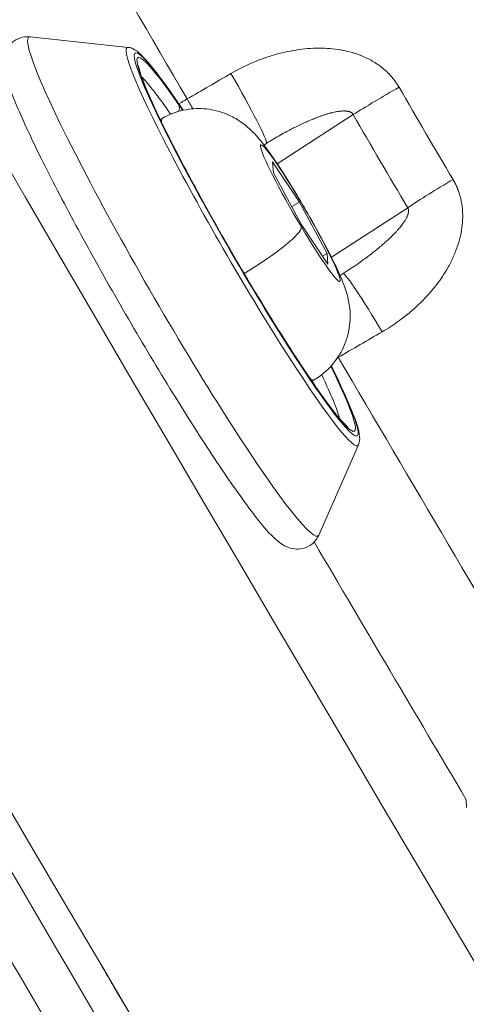
# Model space of a CAD drawing. Units: millimetres. Extents: x 4055 to 27358, y 555 to 19668.
# Drawn here: x 7298 to 7318, y 1545 to 1591 of the extents above; entities that cross this region are included whole.
import ezdxf

# ---------------------------------------------------------------- set-up
doc = ezdxf.new("R2010")
doc.units = ezdxf.units.MM

msp = doc.modelspace()

# ---------------------------------------------------------------- linework, layer by layer
at = {"color": 0, "linetype": 'Continuous', "lineweight": 0, "extrusion": (0, 1, 0)}
for p, q in [((7302.812, 1589.529), (7298.276, 1590.01)), ((7304.384, 1586.241), (7304.3, 1586.192)), ((7304.339, 1586.111), (7304.354, 1586.12)), ((7313.235, 1586.416), (7309.721, 1584.135)), ((7309.104, 1585.008), (7309.219, 1585.083)), ((7309.54, 1583.726), (7309.499, 1584.233)), ((7309.499, 1584.233), (7310.743, 1582.367)), ((7310.825, 1581.352), (7309.54, 1583.726)), ((7310.387, 1582.161), (7310.743, 1582.367)), ((7310.743, 1582.367), (7312.027, 1579.993)), ((7312.225, 1579.815), (7315.757, 1582.107)), ((7312.068, 1579.486), (7310.825, 1581.352)), ((7311.813, 1579.869), (7312.027, 1579.993)), ((7312.027, 1579.993), (7312.068, 1579.486)), ((7312.625, 1578.967), (7313, 1579.21)), ((7311.404, 1574.128), (7311.32, 1574.08)), ((7313.476, 1571.13), (7311.639, 1566.955)), ((7318.483, 1554.335), (7318.472, 1554.703))]:
    msp.add_line(p, q, dxfattribs=at)
at = {"color": 0, "linetype": 'Continuous', "lineweight": 0, "extrusion": (0, 0, -1)}
for centre, major_axis, ratio, start_param, end_param in [((7320.084, 1611.928), (220.652, -380.674), 0.076796, 0.206654, 2.131173), ((7307.144, 1604.428), (220.652, -380.674), 0.076796, 0, 2.05783), ((7304.908, 1578.453), (6.692, -11.546), 0.076792, -0.056044, 3.197636), ((7308.282, 1580.409), (5.138, -8.864), 0.076792, -0.840138, 3.91637), ((7307.851, 1580.159), (-4.764, 8.219), 0.076792, 0.273978, 0.747007), ((7307.454, 1588.1), (1.758, -3.027), 0.0605, -1.607121, -0.054056), ((7304.656, 1586.769), (0.412, 0.284), 0.712466, 0, 0.109656), ((7305.423, 1586.92), (1.758, -3.027), 0.062218, -1.60711, -1.456925), ((7308.282, 1580.409), (5.138, -8.864), 0.076792, -2.366815, -2.301454), ((7304.732, 1586.611), (0.412, 0.284), 0.712466, 0.109656, 0.879431), ((7488.121, 1696.982), (-122.502, 243.202), 0.75829, -1.662938, -1.644576), ((7310.784, 1581.859), (-1.83, 3.158), 0.076792, -1.730677, 4.552508), ((7343.486, 1690.278), (-1178.157, -689.463), 0.053931, -1.510171, -1.51007), ((7314.515, 1576.035), (-1.758, 3.027), 0.060426, 0.06065, 1.498892), ((7347.752, 1682.068), (-1169.856, -684.74), 0.055039, -1.51024, -1.508508), ((7312.484, 1574.855), (1.758, -3.027), 0.062148, -1.648526, -1.64269), ((7307.851, 1580.159), (4.764, -8.219), 0.076792, -0.747007, -0.273978), ((7323.367, 1604.368), (194.897, -335.012), 0.075768, 1.466195, 1.502083)]:
    msp.add_ellipse(centre, major_axis=major_axis, ratio=ratio, start_param=start_param, end_param=end_param, dxfattribs=at)
at = {"color": 0, "linetype": 'Continuous', "lineweight": 0}
for centre, major_axis, ratio, start_param, end_param in [((7324.38, 1614.446), (195.574, -337.433), 0.076937, -1.586078, -1.534426), ((7308.104, 1580.306), (-5.341, 9.214), 0.076792, -0.056044, 3.197636), ((7308.282, 1580.409), (-5.015, 8.652), 0.076792, -0.774778, 3.958379), ((7347.68, 1683.124), (1175.622, 687.179), 0.045328, -1.633119, -1.631396), ((7315.273, 1587.442), (-3.033, -1.747), 0.048055, -1.62635, -0.862032), ((7488.615, 1697.143), (120.906, -240.29), 0.76035, -1.496737, -1.478315), ((7308.282, 1580.409), (-5.015, 8.652), 0.076792, -0.816786, -0.774778), ((7307.894, 1580.184), (-3.51, 6.056), 0.076792, 0, 0.159881), ((7307.894, 1580.184), (-3.51, 6.056), 0.076792, 0.159881, 0.201047), ((7317.795, 1583.133), (-3.008, -1.789), 0.059984, -1.627072, -0.862786), ((7307.946, 1579.543), (2.877, 1.716), 0.158731, -1.583589, -0.077857), ((7324.416, 1614.465), (195.537, -337.38), 0.077054, -1.49884, -1.447179), ((7307.894, 1580.184), (3.51, -6.056), 0.076792, -0.201047, 0)]:
    msp.add_ellipse(centre, major_axis=major_axis, ratio=ratio, start_param=start_param, end_param=end_param, dxfattribs=at)
for points, knots in [([(7530.042, 1200.564), (7523.411, 1207.156), (7506.516, 1226.74), (7471.807, 1273.832), (7424.175, 1344.219), (7374.774, 1422.181), (7328.8, 1498.015), (7282.486, 1576.468), (7237.223, 1656.243), (7199.689, 1725.279), (7183.977, 1754.953), (7178.043, 1766.29)], [10.658386, 10.658386, 10.658386, 10.658386, 20.555192, 30.832789, 41.110385, 54.813846, 61.665577, 68.517308, 82.220769, 89.0725, 93.478627, 93.478627, 93.478627, 93.478627]), ([(7178.043, 1761.703), (7178.61, 1760.623), (7179.179, 1759.541), (7179.75, 1758.456), (7184.456, 1749.514), (7189.289, 1740.41), (7194.235, 1731.17), (7194.237, 1731.165), (7194.24, 1731.16), (7194.242, 1731.155), (7199.191, 1721.911), (7204.252, 1712.531), (7209.412, 1703.04), (7214.571, 1693.554), (7219.829, 1683.957), (7225.17, 1674.279), (7225.172, 1674.275), (7225.174, 1674.271), (7225.176, 1674.267), (7235.864, 1654.902), (7246.89, 1635.204), (7258.13, 1615.395), (7269.369, 1595.586), (7280.823, 1575.666), (7292.363, 1555.857), (7303.905, 1536.045), (7315.534, 1516.342), (7327.121, 1496.97), (7338.707, 1477.597), (7350.25, 1458.557), (7361.62, 1440.061), (7372.989, 1421.566), (7384.188, 1403.614), (7395.09, 1386.405), (7405.993, 1369.194), (7416.6, 1352.727), (7426.791, 1337.19), (7436.981, 1321.655), (7446.756, 1307.048), (7456.007, 1293.532), (7460.634, 1286.771), (7465.13, 1280.284), (7469.483, 1274.087), (7473.834, 1267.893), (7478.042, 1261.989), (7482.095, 1256.392), (7490.203, 1245.195), (7497.691, 1235.227), (7504.473, 1226.604), (7514.644, 1213.671), (7523.229, 1203.761), (7530.01, 1197.126), (7530.02, 1197.116), (7530.031, 1197.105), (7530.042, 1197.095)], [-92.911836, -92.911836, -92.911836, -92.911836, -92.496467, -92.496467, -92.496467, -89.0725, -89.0725, -89.0725, -89.070717, -89.070717, -89.070717, -85.645104, -85.645104, -85.645104, -82.220769, -82.220769, -82.220769, -82.219458, -82.219458, -82.219458, -75.368143, -75.368143, -75.368143, -68.517308, -68.517308, -68.517308, -61.665577, -61.665577, -61.665577, -54.813846, -54.813846, -54.813846, -47.962667, -47.962667, -47.962667, -41.110385, -41.110385, -41.110385, -34.259484, -34.259484, -34.259484, -30.832789, -30.832789, -30.832789, -27.407836, -27.407836, -27.407836, -20.555192, -20.555192, -20.555192, -10.277596, -10.277596, -10.277596, -10.261239, -10.261239, -10.261239, -10.261239]), ([(7505.139, 1164.134), (7502.084, 1164.134), (7497.105, 1167.481), (7490.323, 1174.098), (7490.315, 1174.106), (7490.306, 1174.114), (7490.298, 1174.122), (7483.52, 1180.738), (7474.943, 1190.616), (7464.78, 1203.509), (7464.76, 1203.535), (7464.74, 1203.56), (7464.719, 1203.586), (7457.952, 1212.174), (7450.483, 1222.098), (7442.396, 1233.245), (7442.368, 1233.283), (7442.341, 1233.32), (7442.313, 1233.358), (7434.224, 1244.51), (7425.518, 1256.883), (7416.29, 1270.343), (7416.258, 1270.39), (7416.226, 1270.437), (7416.193, 1270.484), (7406.962, 1283.95), (7397.21, 1298.502), (7387.043, 1313.98), (7387.01, 1314.031), (7386.977, 1314.082), (7386.943, 1314.133), (7376.772, 1329.62), (7366.186, 1346.035), (7355.304, 1363.191), (7355.275, 1363.237), (7355.245, 1363.284), (7355.216, 1363.33), (7344.326, 1380.501), (7333.141, 1398.413), (7321.784, 1416.871), (7321.762, 1416.907), (7321.74, 1416.942), (7321.718, 1416.978), (7310.352, 1435.452), (7298.813, 1454.472), (7287.231, 1473.825), (7287.221, 1473.842), (7287.21, 1473.859), (7287.2, 1473.877), (7275.61, 1493.244), (7263.976, 1512.944), (7252.431, 1532.755), (7252.427, 1532.762), (7252.424, 1532.768), (7252.42, 1532.774), (7240.879, 1552.579), (7229.426, 1572.493), (7218.188, 1592.299), (7218.171, 1592.33), (7218.153, 1592.361), (7218.135, 1592.392), (7206.913, 1612.17), (7195.905, 1631.839), (7185.237, 1651.176), (7185.206, 1651.232), (7185.175, 1651.288), (7185.144, 1651.344), (7182.759, 1655.666), (7180.392, 1659.971), (7178.043, 1664.258)], [0, 0, 0, 0, 10.290544, 10.290544, 10.290544, 10.302904, 10.302904, 10.302904, 20.581088, 20.581088, 20.581088, 20.601669, 20.601669, 20.601669, 27.441451, 27.441451, 27.441451, 27.464697, 27.464697, 27.464697, 34.301814, 34.301814, 34.301814, 34.32558, 34.32558, 34.32558, 41.162177, 41.162177, 41.162177, 41.184588, 41.184588, 41.184588, 48.022539, 48.022539, 48.022539, 48.041059, 48.041059, 48.041059, 54.882902, 54.882902, 54.882902, 54.896145, 54.896145, 54.896145, 61.743265, 61.743265, 61.743265, 61.749411, 61.749411, 61.749411, 68.601451, 68.601451, 68.601451, 68.603628, 68.603628, 68.603628, 75.453241, 75.453241, 75.453241, 75.46399, 75.46399, 75.46399, 82.304501, 82.304501, 82.304501, 82.324353, 82.324353, 82.324353, 83.853437, 83.853437, 83.853437, 83.853437]), ([(7504.139, 1163.87), (7503.698, 1163.87), (7503.26, 1163.917), (7502.037, 1164.148), (7501.256, 1164.41), (7499.541, 1165.168), (7498.6, 1165.689), (7496.597, 1166.974), (7495.533, 1167.742), (7493.297, 1169.511), (7492.126, 1170.509), (7489.675, 1172.726), (7488.397, 1173.943), (7485.731, 1176.595), (7484.344, 1178.028), (7481.455, 1181.112), (7479.954, 1182.763), (7476.836, 1186.282), (7475.219, 1188.15), (7471.874, 1192.1), (7470.145, 1194.181), (7466.577, 1198.554), (7464.739, 1200.845), (7460.956, 1205.63), (7459.012, 1208.126), (7455.02, 1213.317), (7452.972, 1216.013), (7448.773, 1221.606), (7446.621, 1224.503), (7442.221, 1230.49), (7439.971, 1233.581), (7435.379, 1239.948), (7433.036, 1243.226), (7428.26, 1249.963), (7425.826, 1253.424), (7420.871, 1260.523), (7418.35, 1264.162), (7413.229, 1271.606), (7410.627, 1275.413), (7405.349, 1283.187), (7402.672, 1287.156), (7397.244, 1295.251), (7394.491, 1299.379), (7388.92, 1307.784), (7386.099, 1312.063), (7380.399, 1320.757), (7377.517, 1325.175), (7371.696, 1334.145), (7368.755, 1338.699), (7362.82, 1347.934), (7359.825, 1352.617), (7353.789, 1362.097), (7350.747, 1366.896), (7344.625, 1376.599), (7341.543, 1381.505), (7335.341, 1391.42), (7332.219, 1396.431), (7325.945, 1406.545), (7322.791, 1411.65), (7316.461, 1421.938), (7313.283, 1427.124), (7306.907, 1437.569), (7303.708, 1442.829), (7297.295, 1453.418), (7294.079, 1458.748), (7287.64, 1469.46), (7284.415, 1474.845), (7277.966, 1485.655), (7274.741, 1491.082), (7268.29, 1501.975), (7265.064, 1507.444), (7258.618, 1518.41), (7255.398, 1523.909), (7248.974, 1534.92), (7245.768, 1540.435), (7239.378, 1551.469), (7236.192, 1556.991), (7229.843, 1568.035), (7226.679, 1573.56), (7220.382, 1584.596), (7217.248, 1590.11), (7211.018, 1601.111), (7207.922, 1606.6), (7201.769, 1617.55), (7198.711, 1623.013), (7192.64, 1633.901), (7189.626, 1639.328), (7183.749, 1649.955), (7180.883, 1655.158), (7178.043, 1660.333)], [0, 0, 0, 0, 10.000832, 10.000832, 27.969725, 27.969725, 47.907496, 47.907496, 68.131049, 68.131049, 88.091996, 88.091996, 107.763921, 107.763921, 127.233959, 127.233959, 146.620834, 146.620834, 165.967308, 165.967308, 185.279568, 185.279568, 204.554439, 204.554439, 223.783815, 223.783815, 242.991312, 242.991312, 262.206073, 262.206073, 281.413843, 281.413843, 300.602953, 300.602953, 319.796474, 319.796474, 338.989033, 338.989033, 358.164243, 358.164243, 377.324992, 377.324992, 396.497863, 396.497863, 415.668709, 415.668709, 434.822897, 434.822897, 453.982262, 453.982262, 473.148052, 473.148052, 492.302562, 492.302562, 511.440065, 511.440065, 530.590538, 530.590538, 549.742791, 549.742791, 568.880855, 568.880855, 588.018474, 588.018474, 607.165807, 607.165807, 626.30584, 626.30584, 645.427881, 645.427881, 664.563102, 664.563102, 683.704468, 683.704468, 702.834682, 702.834682, 721.957526, 721.957526, 741.092869, 741.092869, 760.225444, 760.225444, 779.341561, 779.341561, 798.468614, 798.468614, 817.60623, 817.60623, 836.116393, 836.116393, 836.116393, 836.116393]), ([(7311.639, 1566.955), (7311.581, 1566.822), (7311.478, 1566.663), (7311.197, 1566.441), (7311.048, 1566.37), (7310.761, 1566.298), (7310.626, 1566.297), (7310.371, 1566.327), (7310.264, 1566.364), (7310.01, 1566.472), (7309.905, 1566.548), (7309.294, 1567.024), (7308.848, 1567.608), (7307.684, 1569.204), (7307.099, 1570.058), (7305.844, 1571.98), (7305.177, 1573.039), (7303.816, 1575.273), (7303.121, 1576.445), (7301.771, 1578.791), (7301.116, 1579.964), (7299.907, 1582.197), (7299.355, 1583.255), (7298.404, 1585.161), (7298.008, 1586.005), (7297.399, 1587.434), (7297.194, 1587.971), (7297.063, 1588.651), (7297.014, 1588.827), (7297.112, 1589.239), (7297.14, 1589.324), (7297.252, 1589.547), (7297.362, 1589.696), (7297.645, 1589.901), (7297.794, 1589.964), (7298.06, 1590.02), (7298.177, 1590.02), (7298.276, 1590.01)], [3.881568, 3.881568, 3.881568, 3.881568, 3.926433, 3.926433, 3.959868, 3.959868, 3.994682, 3.994682, 4.04003, 4.04003, 4.125692, 4.125692, 4.566283, 4.566283, 4.902069, 4.902069, 5.226695, 5.226695, 5.549059, 5.549059, 5.871016, 5.871016, 6.193693, 6.193693, 6.519535, 6.519535, 6.861935, 6.861935, 6.998591, 6.998591, 7.029018, 7.029018, 7.071372, 7.071372, 7.104565, 7.104565, 7.135248, 7.135248, 7.135248, 7.135248]), ([(7302.812, 1589.529), (7302.917, 1589.518), (7302.99, 1589.487), (7303.23, 1589.366), (7303.342, 1589.256), (7303.824, 1588.764), (7304.262, 1588.199), (7304.983, 1587.177), (7305.169, 1586.907), (7305.363, 1586.619)], [0.8520624, 0.8520624, 0.8520624, 0.8520624, 0.912551, 0.912551, 1.0886808, 1.0886808, 1.506228, 1.506228, 1.6407199, 1.6407199, 1.6407199, 1.6407199]), ([(7307.573, 1588.316), (7307.952, 1588.536), (7308.342, 1588.728), (7309.005, 1588.996), (7309.27, 1589.088), (7309.542, 1589.169), (7309.543, 1589.169), (7309.545, 1589.17), (7309.888, 1589.271), (7310.237, 1589.35), (7310.59, 1589.405), (7310.592, 1589.406), (7310.595, 1589.406), (7310.945, 1589.46), (7311.298, 1589.49), (7311.658, 1589.49), (7311.66, 1589.49), (7311.663, 1589.49), (7311.992, 1589.49), (7312.325, 1589.464), (7312.675, 1589.404), (7312.701, 1589.399), (7312.73, 1589.394), (7312.733, 1589.393), (7312.736, 1589.393), (7312.909, 1589.36), (7313.08, 1589.319), (7313.252, 1589.267), (7313.254, 1589.266), (7313.257, 1589.265), (7313.426, 1589.214), (7313.595, 1589.152), (7313.759, 1589.079), (7313.761, 1589.078), (7313.764, 1589.077), (7313.926, 1589.004), (7314.083, 1588.922), (7314.236, 1588.827), (7314.237, 1588.826), (7314.239, 1588.825), (7314.39, 1588.731), (7314.535, 1588.626), (7314.672, 1588.508), (7314.673, 1588.507), (7314.674, 1588.506), (7314.828, 1588.374), (7314.968, 1588.23), (7315.19, 1587.951), (7315.278, 1587.822), (7315.357, 1587.685)], [0, 0, 0, 0, 0.001306755, 0.001306755, 0.002147435, 0.002147435, 0.002152202, 0.002152202, 0.002152202, 0.003221152, 0.003221152, 0.003227797, 0.003227797, 0.003227797, 0.004294869, 0.004294869, 0.004302674, 0.004302674, 0.004302674, 0.005288183, 0.005288183, 0.005368586, 0.005368586, 0.005376604, 0.005376604, 0.005376604, 0.005905445, 0.005905445, 0.005913062, 0.005913062, 0.005913062, 0.006442304, 0.006442304, 0.006449125, 0.006449125, 0.006449125, 0.006979162, 0.006979162, 0.006984787, 0.006984787, 0.006984787, 0.007516021, 0.007516021, 0.007520025, 0.007520025, 0.007520025, 0.008121938, 0.008121938, 0.008589738, 0.008589738, 0.008589738, 0.008589738]), ([(7312.984, 1571.966), (7312.984, 1571.966), (7312.975, 1571.971), (7312.915, 1572.018), (7312.81, 1572.116), (7312.477, 1572.491), (7312.203, 1572.84), (7311.521, 1573.779), (7311.101, 1574.393), (7310.172, 1575.811), (7309.662, 1576.617), (7308.611, 1578.335), (7308.069, 1579.246), (7307.01, 1581.078), (7306.494, 1581.998), (7305.538, 1583.752), (7305.1, 1584.586), (7304.348, 1586.079), (7304.034, 1586.739), (7303.566, 1587.804), (7303.409, 1588.219), (7303.309, 1588.574), (7303.295, 1588.65), (7303.292, 1588.683), (7303.292, 1588.686), (7303.292, 1588.686)], [4.074913, 4.074913, 4.074913, 4.074913, 4.123329, 4.123329, 4.298511, 4.298511, 4.577649, 4.577649, 4.888724, 4.888724, 5.20574, 5.20574, 5.524215, 5.524215, 5.842993, 5.842993, 6.161393, 6.161393, 6.478111, 6.478111, 6.787478, 6.787478, 6.914288, 6.914288, 6.941902, 6.941902, 6.941902, 6.941902]), ([(7305.162, 1586.915), (7305.24, 1586.96), (7305.318, 1587.006), (7305.396, 1587.051), (7305.446, 1587.081), (7305.497, 1587.11), (7305.547, 1587.139)], [0.0073604419, 0.0073604419, 0.0073604419, 0.0073604419, 0.0076321841, 0.0076321841, 0.0076321841, 0.0078072932, 0.0078072932, 0.0078072932, 0.0078072932]), ([(7304.384, 1586.241), (7304.696, 1586.422), (7305.037, 1586.548), (7305.709, 1586.695), (7306.034, 1586.706), (7306.667, 1586.663), (7306.944, 1586.591), (7307.49, 1586.406), (7307.698, 1586.289), (7308.097, 1586.046), (7308.235, 1585.932), (7308.503, 1585.7), (7308.603, 1585.597), (7308.885, 1585.293), (7309.016, 1585.125), (7309.333, 1584.705), (7309.51, 1584.45), (7309.936, 1583.812), (7310.189, 1583.414), (7310.676, 1582.618), (7310.908, 1582.226), (7311.356, 1581.447), (7311.571, 1581.06), (7311.975, 1580.31), (7312.161, 1579.948), (7312.515, 1579.224), (7312.669, 1578.893), (7312.885, 1578.305), (7312.961, 1578.12), (7313.071, 1577.494), (7313.127, 1577.238), (7313.054, 1576.544), (7313.023, 1576.352), (7312.908, 1575.95), (7312.839, 1575.759), (7312.575, 1575.226), (7312.323, 1574.854), (7311.789, 1574.379), (7311.603, 1574.243), (7311.404, 1574.128)], [3.301474, 3.301474, 3.301474, 3.301474, 3.326131, 3.326131, 3.353291, 3.353291, 3.388804, 3.388804, 3.441872, 3.441872, 3.519353, 3.519353, 3.626781, 3.626781, 3.866385, 3.866385, 4.180544, 4.180544, 4.575069, 4.575069, 4.923033, 4.923033, 5.265586, 5.265586, 5.618547, 5.618547, 6.030605, 6.030605, 6.236835, 6.236835, 6.338189, 6.338189, 6.369373, 6.369373, 6.392263, 6.392263, 6.427367, 6.427367, 6.443066, 6.443066, 6.443066, 6.443066]), ([(7313.235, 1586.416), (7313.229, 1586.427), (7313.221, 1586.438), (7313.213, 1586.449), (7313.205, 1586.459), (7313.197, 1586.468), (7313.187, 1586.477), (7313.178, 1586.487), (7313.167, 1586.495), (7313.156, 1586.503), (7313.146, 1586.51), (7313.136, 1586.516), (7313.125, 1586.522), (7313.114, 1586.528), (7313.102, 1586.534), (7313.09, 1586.539), (7313.077, 1586.544), (7313.064, 1586.548), (7313.052, 1586.552), (7313.042, 1586.556), (7313.032, 1586.558), (7313.022, 1586.561), (7313.01, 1586.564), (7312.998, 1586.567), (7312.987, 1586.569), (7312.971, 1586.572), (7312.954, 1586.575), (7312.938, 1586.577), (7312.92, 1586.579), (7312.903, 1586.581), (7312.886, 1586.582), (7312.873, 1586.583), (7312.861, 1586.583), (7312.849, 1586.584), (7312.829, 1586.584), (7312.81, 1586.585), (7312.79, 1586.584), (7312.77, 1586.584), (7312.75, 1586.583), (7312.729, 1586.582), (7312.721, 1586.582), (7312.714, 1586.581), (7312.706, 1586.581), (7312.685, 1586.579), (7312.664, 1586.577), (7312.643, 1586.575), (7312.617, 1586.573), (7312.591, 1586.569), (7312.566, 1586.566), (7312.538, 1586.562), (7312.511, 1586.558), (7312.484, 1586.553), (7312.458, 1586.549), (7312.433, 1586.544), (7312.408, 1586.539), (7312.374, 1586.532), (7312.341, 1586.525), (7312.308, 1586.517), (7312.273, 1586.509), (7312.238, 1586.501), (7312.204, 1586.492), (7312.19, 1586.489), (7312.177, 1586.485), (7312.163, 1586.481), (7312.16, 1586.481), (7312.158, 1586.48), (7312.155, 1586.479), (7312.112, 1586.468), (7312.069, 1586.455), (7312.027, 1586.443), (7311.982, 1586.429), (7311.937, 1586.415), (7311.892, 1586.4), (7311.843, 1586.384), (7311.795, 1586.368), (7311.747, 1586.351), (7311.698, 1586.334), (7311.651, 1586.317), (7311.603, 1586.299), (7311.543, 1586.276), (7311.483, 1586.253), (7311.423, 1586.229), (7311.361, 1586.204), (7311.298, 1586.178), (7311.236, 1586.152), (7311.204, 1586.138), (7311.172, 1586.125), (7311.141, 1586.111), (7311.101, 1586.093), (7311.061, 1586.076), (7311.021, 1586.058), (7310.942, 1586.022), (7310.863, 1585.985), (7310.784, 1585.948), (7310.7, 1585.908), (7310.616, 1585.867), (7310.533, 1585.825), (7310.496, 1585.806), (7310.458, 1585.787), (7310.421, 1585.768), (7310.334, 1585.723), (7310.248, 1585.678), (7310.162, 1585.632), (7309.96, 1585.523), (7309.76, 1585.41), (7309.562, 1585.292), (7309.447, 1585.224), (7309.333, 1585.154), (7309.219, 1585.083)], [0, 0, 0, 0, 0.000039128, 0.000039128, 0.000039128, 0.000078106, 0.000078106, 0.000078106, 0.000119221, 0.000119221, 0.000119221, 0.00015651, 0.00015651, 0.00015651, 0.000197736, 0.000197736, 0.000197736, 0.000240949, 0.000240949, 0.000240949, 0.000274294, 0.000274294, 0.000274294, 0.00031302, 0.00031302, 0.00031302, 0.000366997, 0.000366997, 0.000366997, 0.000424441, 0.000424441, 0.000424441, 0.000465218, 0.000465218, 0.000465218, 0.000530791, 0.000530791, 0.000530791, 0.000599464, 0.000599464, 0.000599464, 0.000626041, 0.000626041, 0.000626041, 0.000697398, 0.000697398, 0.000697398, 0.000783955, 0.000783955, 0.000783955, 0.000876989, 0.000876989, 0.000876989, 0.000964425, 0.000964425, 0.000964425, 0.001081313, 0.001081313, 0.001081313, 0.001204091, 0.001204091, 0.001204091, 0.001252082, 0.001252082, 0.001252082, 0.001262362, 0.001262362, 0.001262362, 0.001413976, 0.001413976, 0.001413976, 0.00157566, 0.00157566, 0.00157566, 0.001750871, 0.001750871, 0.001750871, 0.001926081, 0.001926081, 0.001926081, 0.002149699, 0.002149699, 0.002149699, 0.002383936, 0.002383936, 0.002383936, 0.002504163, 0.002504163, 0.002504163, 0.002654328, 0.002654328, 0.002654328, 0.002954775, 0.002954775, 0.002954775, 0.003276292, 0.003276292, 0.003276292, 0.003419761, 0.003419761, 0.003419761, 0.003756245, 0.003756245, 0.003756245, 0.004546968, 0.004546968, 0.004546968, 0.005008327, 0.005008327, 0.005008327, 0.005008327]), ([(7317.857, 1583.414), (7317.892, 1583.355), (7317.926, 1583.294), (7317.957, 1583.232), (7317.989, 1583.169), (7318.018, 1583.105), (7318.046, 1583.041), (7318.062, 1583.003), (7318.077, 1582.965), (7318.091, 1582.927), (7318.116, 1582.862), (7318.139, 1582.795), (7318.159, 1582.728), (7318.18, 1582.661), (7318.199, 1582.592), (7318.215, 1582.524), (7318.224, 1582.486), (7318.232, 1582.448), (7318.239, 1582.411), (7318.305, 1582.077), (7318.32, 1581.736), (7318.292, 1581.396), (7318.29, 1581.378), (7318.288, 1581.36), (7318.287, 1581.341), (7318.252, 1580.983), (7318.171, 1580.635), (7318.055, 1580.297), (7317.997, 1580.127), (7317.929, 1579.959), (7317.854, 1579.796), (7317.779, 1579.633), (7317.698, 1579.474), (7317.609, 1579.319), (7317.458, 1579.053), (7317.288, 1578.799), (7317.102, 1578.555), (7317.071, 1578.514), (7317.039, 1578.473), (7317.007, 1578.433), (7316.821, 1578.199), (7316.621, 1577.977), (7316.412, 1577.767), (7316.369, 1577.724), (7316.325, 1577.681), (7316.281, 1577.639), (7315.984, 1577.354), (7315.667, 1577.092), (7315.333, 1576.851), (7315.088, 1576.675), (7314.835, 1576.511), (7314.571, 1576.358)], [0, 0, 0, 0, 0.000206551, 0.000206551, 0.000206551, 0.000418388, 0.000418388, 0.000418388, 0.000540917, 0.000540917, 0.000540917, 0.000750912, 0.000750912, 0.000750912, 0.000962379, 0.000962379, 0.000962379, 0.001077738, 0.001077738, 0.001077738, 0.002101876, 0.002101876, 0.002101876, 0.002156796, 0.002156796, 0.002156796, 0.003237483, 0.003237483, 0.003237483, 0.003778383, 0.003778383, 0.003778383, 0.004319562, 0.004319562, 0.004319562, 0.00524612, 0.00524612, 0.00524612, 0.00540262, 0.00540262, 0.00540262, 0.006301479, 0.006301479, 0.006301479, 0.00648635, 0.00648635, 0.00648635, 0.007740039, 0.007740039, 0.007740039, 0.008654665, 0.008654665, 0.008654665, 0.008654665]), ([(7313, 1579.21), (7313.099, 1579.274), (7313.197, 1579.339), (7313.294, 1579.405), (7313.416, 1579.488), (7313.538, 1579.573), (7313.658, 1579.659), (7313.736, 1579.715), (7313.813, 1579.772), (7313.89, 1579.829), (7313.966, 1579.886), (7314.042, 1579.944), (7314.117, 1580.003), (7314.184, 1580.055), (7314.251, 1580.108), (7314.317, 1580.162), (7314.351, 1580.189), (7314.384, 1580.217), (7314.418, 1580.244), (7314.453, 1580.274), (7314.489, 1580.303), (7314.524, 1580.333), (7314.578, 1580.379), (7314.631, 1580.425), (7314.684, 1580.472), (7314.734, 1580.516), (7314.784, 1580.562), (7314.834, 1580.608), (7314.855, 1580.627), (7314.876, 1580.646), (7314.897, 1580.666), (7314.941, 1580.708), (7314.985, 1580.75), (7315.029, 1580.794), (7315.057, 1580.821), (7315.084, 1580.849), (7315.112, 1580.877), (7315.143, 1580.909), (7315.173, 1580.94), (7315.203, 1580.973), (7315.232, 1581.003), (7315.26, 1581.034), (7315.288, 1581.065), (7315.295, 1581.072), (7315.301, 1581.08), (7315.308, 1581.088), (7315.312, 1581.092), (7315.315, 1581.096), (7315.319, 1581.1), (7315.343, 1581.127), (7315.366, 1581.154), (7315.389, 1581.182), (7315.41, 1581.208), (7315.432, 1581.234), (7315.453, 1581.26), (7315.473, 1581.286), (7315.493, 1581.312), (7315.512, 1581.338), (7315.531, 1581.363), (7315.549, 1581.388), (7315.567, 1581.414), (7315.584, 1581.438), (7315.601, 1581.463), (7315.617, 1581.489), (7315.63, 1581.509), (7315.642, 1581.529), (7315.654, 1581.549), (7315.665, 1581.568), (7315.676, 1581.586), (7315.686, 1581.605), (7315.695, 1581.622), (7315.704, 1581.64), (7315.713, 1581.658), (7315.722, 1581.675), (7315.73, 1581.693), (7315.737, 1581.711), (7315.745, 1581.728), (7315.752, 1581.745), (7315.758, 1581.763), (7315.764, 1581.779), (7315.769, 1581.795), (7315.774, 1581.811), (7315.777, 1581.821), (7315.78, 1581.832), (7315.782, 1581.843), (7315.786, 1581.857), (7315.789, 1581.872), (7315.791, 1581.887), (7315.793, 1581.901), (7315.795, 1581.916), (7315.796, 1581.931), (7315.797, 1581.94), (7315.797, 1581.949), (7315.797, 1581.958), (7315.797, 1581.972), (7315.796, 1581.986), (7315.794, 1582), (7315.793, 1582.013), (7315.79, 1582.026), (7315.786, 1582.039), (7315.783, 1582.052), (7315.779, 1582.064), (7315.774, 1582.076), (7315.769, 1582.086), (7315.763, 1582.097), (7315.757, 1582.107)], [0.000337002, 0.000337002, 0.000337002, 0.000337002, 0.000736599, 0.000736599, 0.000736599, 0.00124066, 0.00124066, 0.00124066, 0.001567274, 0.001567274, 0.001567274, 0.00189116, 0.00189116, 0.00189116, 0.002178683, 0.002178683, 0.002178683, 0.002325613, 0.002325613, 0.002325613, 0.002481321, 0.002481321, 0.002481321, 0.00272037, 0.00272037, 0.00272037, 0.002949763, 0.002949763, 0.002949763, 0.003046743, 0.003046743, 0.003046743, 0.00325295, 0.00325295, 0.00325295, 0.003384788, 0.003384788, 0.003384788, 0.003531036, 0.003531036, 0.003531036, 0.003669594, 0.003669594, 0.003669594, 0.003703331, 0.003703331, 0.003703331, 0.003721981, 0.003721981, 0.003721981, 0.003842045, 0.003842045, 0.003842045, 0.003954872, 0.003954872, 0.003954872, 0.004063899, 0.004063899, 0.004063899, 0.004166976, 0.004166976, 0.004166976, 0.004265264, 0.004265264, 0.004265264, 0.004342311, 0.004342311, 0.004342311, 0.004411484, 0.004411484, 0.004411484, 0.004476389, 0.004476389, 0.004476389, 0.004539064, 0.004539064, 0.004539064, 0.004598317, 0.004598317, 0.004598317, 0.004652476, 0.004652476, 0.004652476, 0.004686804, 0.004686804, 0.004686804, 0.004734045, 0.004734045, 0.004734045, 0.004779063, 0.004779063, 0.004779063, 0.004807559, 0.004807559, 0.004807559, 0.004849422, 0.004849422, 0.004849422, 0.004889447, 0.004889447, 0.004889447, 0.004927529, 0.004927529, 0.004927529, 0.004962641, 0.004962641, 0.004962641, 0.004962641]), ([(7312.22, 1574.79), (7312.25, 1574.728), (7312.28, 1574.666), (7312.668, 1573.87), (7312.957, 1573.235), (7313.376, 1572.195), (7313.508, 1571.84), (7313.538, 1571.394), (7313.545, 1571.286), (7313.476, 1571.13)], [3.09291, 3.09291, 3.09291, 3.09291, 3.1196617, 3.1196617, 3.4441126, 3.4441126, 3.7836632, 3.7836632, 3.8815675, 3.8815675, 3.8815675, 3.8815675]), ([(7306.288, 1318.533), (7298.077, 1334.035), (7285.333, 1358.453), (7267.78, 1392.312), (7249.781, 1427.183), (7230.008, 1465.562), (7211.225, 1501.945), (7195.055, 1533.189), (7184.748, 1553.045), (7178.043, 1565.937)], [23.551663, 23.551663, 23.551663, 23.551663, 29.848889, 32.997549, 36.146208, 42.443527, 46.379352, 48.740846, 53.214395, 53.214395, 53.214395, 53.214395]), ([(7301.619, 1546.963), (7301.799, 1546.657), (7304.092, 1542.746), (7307.8, 1536.443), (7314.153, 1525.687), (7319.803, 1516.173), (7326.861, 1504.351), (7332.5, 1494.954), (7338.832, 1484.461), (7343.044, 1477.511), (7347.246, 1470.603), (7350.043, 1466.017), (7353.532, 1460.313), (7355.621, 1456.908), (7357.706, 1453.515), (7358.401, 1452.385), (7360.482, 1449.005), (7362.56, 1445.637), (7366.7, 1438.945), (7370.821, 1432.309), (7376.963, 1422.467), (7382.378, 1413.842), (7389.084, 1403.226), (7394.396, 1394.868), (7400.964, 1384.601), (7406.158, 1376.535), (7411.926, 1367.637), (7415.095, 1362.778), (7417.613, 1358.932), (7418.241, 1357.973), (7420.121, 1355.108), (7421.367, 1353.212), (7423.228, 1350.391), (7425.7, 1346.646), (7429.368, 1341.119), (7435.994, 1331.201), (7443.045, 1320.762), (7452.131, 1307.51), (7458.695, 1298.089), (7464.516, 1289.852), (7467.623, 1285.496), (7470.42, 1281.607), (7471.677, 1279.869), (7472.674, 1278.493), (7472.923, 1278.15), (7473.668, 1277.125), (7474.409, 1276.107), (7476.37, 1273.424), (7478.783, 1270.144), (7482.787, 1264.76), (7486.43, 1259.934), (7490.824, 1254.21), (7494.209, 1249.879), (7498.273, 1244.782), (7501.39, 1240.96), (7504.74, 1236.95), (7506.886, 1234.44), (7508.787, 1232.261), (7509.802, 1231.114), (7510.799, 1230), (7511.291, 1229.455), (7511.778, 1228.919), (7512.424, 1228.21), (7513.375, 1227.181), (7514.766, 1225.701), (7515.965, 1224.453), (7517.706, 1222.684), (7519.372, 1221.053), (7521.726, 1218.863), (7523.666, 1217.191), (7526.344, 1215.097), (7528.329, 1213.804), (7529.704, 1213.146), (7530.042, 1213.002)], [72.410066, 72.410066, 72.410066, 72.410066, 72.516745, 73.773067, 74.61042, 76.28437, 77.12104, 78.794416, 79.631195, 80.886583, 81.305123, 82.142348, 82.561043, 83.398626, 83.398626, 83.817501, 83.817501, 84.655081, 85.073774, 86.329345, 87.166109, 88.839277, 89.675756, 91.348685, 92.18521, 93.858563, 94.695469, 95.951526, 95.951526, 96.370549, 96.370549, 97.208666, 97.208666, 97.627629, 98.884175, 99.72162, 102.233193, 103.907304, 106.418949, 107.256499, 108.513178, 108.932186, 109.560823, 109.560823, 109.7704, 109.7704, 110.189511, 110.39904, 111.446449, 112.284132, 113.959014, 114.79629, 116.470384, 117.307275, 118.981244, 119.818395, 121.074439, 121.493224, 122.121517, 122.33098, 122.749958, 122.749958, 122.959452, 123.587818, 124.006649, 124.844138, 125.262807, 126.517779, 127.354008, 129.026261, 129.862357, 132.370968, 133.23591, 133.23591, 133.23591, 133.23591]), ([(7302.051, 1546.233), (7302.289, 1545.827), (7302.527, 1545.422), (7305.919, 1539.642), (7309.079, 1534.279), (7315.407, 1523.58), (7318.577, 1518.243), (7324.915, 1507.611), (7328.086, 1502.314), (7334.418, 1491.777), (7337.581, 1486.534), (7343.89, 1476.121), (7347.037, 1470.948), (7353.304, 1460.688), (7356.426, 1455.598), (7362.635, 1445.518), (7365.724, 1440.525), (7371.87, 1430.632), (7374.929, 1425.731), (7381.012, 1416.025), (7384.039, 1411.218), (7390.049, 1401.715), (7393.035, 1397.017), (7398.956, 1387.743), (7401.893, 1383.166), (7407.709, 1374.148), (7410.589, 1369.705), (7416.282, 1360.968), (7419.097, 1356.671), (7424.654, 1348.237), (7427.397, 1344.097), (7432.813, 1335.97), (7435.487, 1331.982), (7440.763, 1324.162), (7443.366, 1320.329), (7448.492, 1312.831), (7451.016, 1309.164), (7455.978, 1302.009), (7458.416, 1298.519), (7463.199, 1291.728), (7465.545, 1288.425), (7470.136, 1282.016), (7472.383, 1278.909), (7476.769, 1272.899), (7478.911, 1269.995), (7483.092, 1264.386), (7485.132, 1261.68), (7489.107, 1256.471), (7491.043, 1253.967), (7494.803, 1249.17), (7496.629, 1246.876), (7500.162, 1242.506), (7501.872, 1240.428), (7505.168, 1236.498), (7506.755, 1234.644), (7509.802, 1231.167), (7511.263, 1229.542), (7514.051, 1226.527), (7515.38, 1225.135), (7517.906, 1222.583), (7519.104, 1221.421), (7521.361, 1219.333), (7522.421, 1218.406), (7524.392, 1216.791), (7525.304, 1216.102), (7526.962, 1214.966), (7527.71, 1214.517), (7529.012, 1213.854), (7529.569, 1213.637), (7530.028, 1213.513), (7530.035, 1213.511), (7530.042, 1213.51)], [705.123011, 705.123011, 705.123011, 705.123011, 706.53587, 706.53587, 725.273677, 725.273677, 744.048725, 744.048725, 762.845389, 762.845389, 781.648013, 781.648013, 800.440677, 800.440677, 819.20766, 819.20766, 837.935495, 837.935495, 856.676037, 856.676037, 875.452242, 875.452242, 894.248715, 894.248715, 913.049703, 913.049703, 931.839214, 931.839214, 950.601374, 950.601374, 969.324196, 969.324196, 988.063237, 988.063237, 1006.835637, 1006.835637, 1025.626281, 1025.626281, 1044.41883, 1044.41883, 1063.196528, 1063.196528, 1081.943576, 1081.943576, 1100.648307, 1100.648307, 1119.370154, 1119.370154, 1138.118697, 1138.118697, 1156.876355, 1156.876355, 1175.623852, 1175.623852, 1194.340091, 1194.340091, 1213.001325, 1213.001325, 1231.587327, 1231.587327, 1250.14217, 1250.14217, 1268.635607, 1268.635607, 1286.991658, 1286.991658, 1305.094547, 1305.094547, 1322.8002, 1322.8002, 1323.067464, 1323.067464, 1323.067464, 1323.067464])]:
    msp.add_open_spline(points, degree=3, knots=knots, dxfattribs=at)
msp.add_open_spline([(7312.545, 1575.181), (7312.533, 1575.174), (7312.521, 1575.167), (7312.509, 1575.16)], degree=3, dxfattribs=at)

doc.saveas('drawing.dxf')
